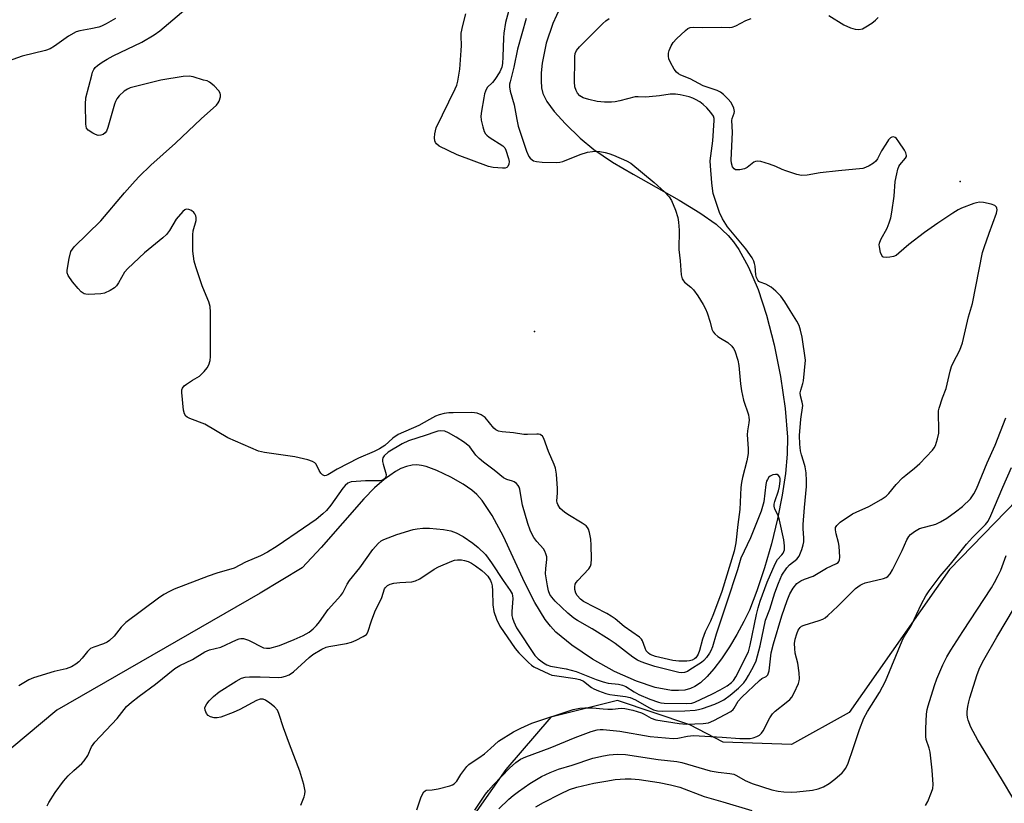
# Model space of a CAD drawing. Units: inches. Extents: x 1321762 to 1327762, y 517447 to 521448.
# Drawn here: x 1323485 to 1323772, y 519257 to 519486 of the extents above; entities that cross this region are included whole.
import ezdxf

# ---------------------------------------------------------------- set-up
doc = ezdxf.new("R2010")
doc.units = ezdxf.units.IN
doc.header["$MEASUREMENT"] = 0
for name, color, linetype in [('ELEV-Spot Elevation', 7, 'Continuous'), ('HYDRO-Single Line Stream', 4, 'Continuous'), ('NTRL-Trees', 3, 'Continuous'), ('Undefined', 1, 'Continuous')]:
    doc.layers.add(name, color=color, linetype=linetype)

msp = doc.modelspace()

# ---------------------------------------------------------------- linework, layer by layer
at = {"layer": 'ELEV-Spot Elevation'}
for p in [(1323759.14, 519438.36, 351.96), (1323634.95, 519394.67, 350.84)]:
    msp.add_point(p, dxfattribs=at)
at = {"layer": 'HYDRO-Single Line Stream'}
msp.add_lwpolyline([(1323642.46, 519489.1), (1323640.31, 519484.5), (1323638.42, 519478.71), (1323637.25, 519472.94), (1323636.96, 519470.08), (1323636.91, 519467.79), (1323637.07, 519465.75), (1323637.45, 519464.02), (1323638.58, 519461.7), (1323640.72, 519458.81), (1323643.99, 519455.24), (1323648.3, 519451.06), (1323652.32, 519447.72), (1323657.72, 519444.07), (1323663.71, 519440.51), (1323677.2, 519432.94), (1323683.23, 519429.25), (1323687.91, 519425.9), (1323691.43, 519422.67), (1323693.04, 519420.75), (1323694.57, 519418.55), (1323697.42, 519413.43), (1323700.18, 519406.9), (1323702.67, 519399.39), (1323704.9, 519390.8), (1323706.75, 519381.52), (1323708.08, 519372.16), (1323708.74, 519363.83), (1323708.69, 519358.85), (1323708.19, 519353.26), (1323707.25, 519346.92), (1323705.87, 519340), (1323704.1, 519332.73), (1323702.09, 519325.71), (1323699.84, 519318.97), (1323697.63, 519313.39), (1323696.05, 519310.02), (1323693.99, 519306.22), (1323691.83, 519302.63), (1323689.48, 519299.14), (1323687.27, 519296.25), (1323685.31, 519294.01), (1323683.37, 519292.21), (1323681.75, 519291.07), (1323680.49, 519290.48), (1323678.83, 519290.06), (1323676.97, 519289.89), (1323674.96, 519289.96), (1323670.2, 519290.82), (1323664.7, 519292.63), (1323658.34, 519295.48), (1323651.87, 519299.08), (1323645.85, 519303.12), (1323641.21, 519306.95), (1323639.62, 519308.66), (1323638.1, 519310.64), (1323635.04, 519315.63), (1323632.16, 519321.35), (1323625.91, 519334.86), (1323622.64, 519341), (1323619.7, 519345.33), (1323618.14, 519347.1), (1323616.71, 519348.39), (1323614.17, 519350.15), (1323610.6, 519352.16), (1323606.53, 519354.09), (1323603.38, 519355.29), (1323602.01, 519355.6), (1323600.65, 519355.71), (1323599.3, 519355.62), (1323597.67, 519355.27), (1323596.05, 519354.66), (1323594.43, 519353.83), (1323591.15, 519351.52), (1323588.35, 519349.03), (1323585.18, 519345.79), (1323572.73, 519331.6), (1323567.23, 519325.71), (1323555, 519318.3), (1323495.65, 519284.22), (1323482.62, 519273.16)], dxfattribs=at)
at = {"layer": 'NTRL-Trees'}
msp.add_polyline3d([(1323847.77, 519513.05, 0), (1323851.95, 519483.84, 0), (1323831.08, 519446.28, 0), (1323822.74, 519417.07, 0), (1323814.36, 519394.04, 0), (1323782.31, 519352.37, 0), (1323755.97, 519325.27, 0), (1323726.77, 519283.55, 0), (1323709.88, 519274.16, 0), (1323690.01, 519274.83, 0), (1323680.31, 519279.92, 0), (1323659.23, 519286.99, 0), (1323639.72, 519282.13, 0), (1323626.62, 519266.86, 0), (1323597.41, 519225.13, 0), (1323576.55, 519170.88, 0), (1323571.52, 519150.79, 0), (1323485.95, 519015.85, 0)], dxfattribs=at)
at = {"layer": 'Undefined'}
for points, elevation in [([(1323632.51, 519485.97), (1323630.02, 519476.96), (1323628.95, 519471.73), (1323627.86, 519467.49), (1323627.74, 519466.74), (1323627.71, 519465.98), (1323627.91, 519464.7), (1323629.07, 519460.75), (1323629.84, 519456.47), (1323630.27, 519454.57), (1323632.67, 519447.22), (1323633.32, 519445.73), (1323633.75, 519445.15), (1323634.28, 519444.71), (1323634.73, 519444.46), (1323635.56, 519444.2), (1323637.22, 519444.04), (1323641.31, 519443.94), (1323642.39, 519444.05), (1323643.2, 519444.27), (1323648.33, 519446.3), (1323650.48, 519446.93), (1323651.92, 519447.17), (1323653.07, 519447.26), (1323654.03, 519447.18), (1323655.58, 519446.86), (1323656.65, 519446.55), (1323658.01, 519446.03), (1323661.77, 519444.42), (1323663.05, 519443.76), (1323669.91, 519438.06), (1323672.91, 519435.41), (1323674.21, 519433.95), (1323674.92, 519432.86), (1323676.12, 519429.99), (1323676.76, 519427.93), (1323676.97, 519426.49), (1323677.13, 519424.17), (1323677.09, 519418.57), (1323677.49, 519415.25), (1323677.79, 519411.2), (1323678.06, 519409.97), (1323678.39, 519409.42), (1323678.76, 519409.03), (1323680.54, 519407.59), (1323681.36, 519406.78), (1323682.57, 519405.08), (1323684.16, 519402.56), (1323684.83, 519401.3), (1323685.33, 519400.1), (1323686.19, 519397.41), (1323686.72, 519395.33), (1323687.04, 519394.57), (1323687.57, 519393.92), (1323688.46, 519393.18), (1323689.19, 519392.68), (1323691.33, 519391.45), (1323692.54, 519390.38), (1323693.01, 519389.73), (1323693.36, 519388.98), (1323694.25, 519386.32), (1323694.54, 519384.76), (1323695.03, 519379.39), (1323695.33, 519377.38), (1323695.94, 519374.63), (1323697.34, 519370.37), (1323697.52, 519369.57), (1323697.57, 519368.83), (1323697.5, 519368), (1323697.05, 519365.67), (1323696.95, 519364.52), (1323697.29, 519360.54), (1323697.27, 519359.06), (1323696.87, 519356.87), (1323695.61, 519352.02), (1323695.33, 519350.59), (1323695.19, 519349.15), (1323694.86, 519342.68), (1323694.27, 519338.36), (1323693.73, 519333.03), (1323693.16, 519330.54), (1323689.58, 519318.84), (1323687.2, 519312.28), (1323686.34, 519310.14), (1323684.78, 519307.04), (1323684.33, 519305.98), (1323683.97, 519304.9), (1323683.09, 519301.63), (1323682.71, 519300.53), (1323682.46, 519300.06), (1323681.99, 519299.46), (1323681.61, 519299.14), (1323680.93, 519298.77), (1323680.19, 519298.54), (1323679.36, 519298.46), (1323677.07, 519298.53), (1323675.36, 519298.67), (1323670.28, 519299.86), (1323668.74, 519300.41), (1323668.21, 519300.78), (1323667.58, 519301.53), (1323667.23, 519302.27), (1323666.5, 519304.43), (1323666.21, 519304.89), (1323665.61, 519305.46), (1323661.11, 519308.58), (1323658.46, 519310.81), (1323657.35, 519311.65), (1323656.06, 519312.39), (1323649.28, 519315.88), (1323648.36, 519316.54), (1323647.44, 519317.61), (1323647.08, 519318.36), (1323646.79, 519319.42), (1323646.72, 519320.21), (1323646.88, 519320.94), (1323647.14, 519321.4), (1323647.65, 519322.04), (1323650.8, 519325.46), (1323651.27, 519326.15), (1323651.52, 519326.92), (1323651.6, 519328.32), (1323651.54, 519332.36), (1323651.37, 519334.04), (1323651.06, 519335.98), (1323650.73, 519337.02), (1323650.45, 519337.49), (1323650.08, 519337.91), (1323648.91, 519338.78), (1323644.67, 519341.31), (1323643.74, 519341.94), (1323642.51, 519343.05), (1323641.76, 519344.19), (1323641.57, 519344.68), (1323641.5, 519345.25), (1323641.66, 519347.51), (1323641.66, 519348.86), (1323641.38, 519353.06), (1323641.13, 519354.76), (1323640.75, 519355.81), (1323639.02, 519359.6), (1323637.71, 519363.48), (1323637.28, 519364.15), (1323636.67, 519364.55), (1323636.19, 519364.69), (1323635.64, 519364.74), (1323632.99, 519364.58), (1323631.87, 519364.6), (1323628.84, 519365.06), (1323625.51, 519365.33), (1323624.46, 519365.56), (1323623.75, 519365.92), (1323623.12, 519366.48), (1323620.61, 519369.57), (1323619.48, 519370.32), (1323618.24, 519370.81), (1323616.67, 519370.97), (1323611.22, 519370.96), (1323610.05, 519370.91), (1323608.6, 519370.69), (1323607.18, 519370.34), (1323606.13, 519369.9), (1323604.36, 519369), (1323601.23, 519367.22), (1323595.21, 519364.55), (1323593.68, 519363.55), (1323591.39, 519361.42), (1323589.8, 519360.39), (1323588.26, 519359.63), (1323583.65, 519357.74), (1323577.44, 519354.51), (1323574.68, 519352.8), (1323574.2, 519352.62), (1323573.73, 519352.59), (1323573.16, 519352.86), (1323572.65, 519353.36), (1323572.2, 519354.07), (1323571.29, 519355.92), (1323570.95, 519356.34), (1323570.25, 519356.75), (1323568.86, 519357.17), (1323565.1, 519358.05), (1323556.22, 519359.33), (1323554.5, 519359.75), (1323545.6, 519363.67), (1323538.81, 519367.66), (1323534.48, 519369.27), (1323533.72, 519369.63), (1323533.28, 519369.94), (1323532.88, 519370.58), (1323532.65, 519371.7), (1323532.16, 519376.8), (1323532.18, 519377.65), (1323532.32, 519378.16), (1323532.81, 519378.77), (1323533.49, 519379.3), (1323535.24, 519380.42), (1323537.26, 519381.58), (1323538.65, 519382.94), (1323539.54, 519384.03), (1323540.05, 519384.96), (1323540.38, 519386.16), (1323540.47, 519387.32), (1323540.47, 519400.25), (1323540.37, 519401.95), (1323540.02, 519403.33), (1323538.74, 519406.28), (1323538.12, 519407.94), (1323536.19, 519413.51), (1323535.71, 519415.2), (1323535.35, 519418.07), (1323535.33, 519422.8), (1323535.49, 519423.96), (1323536.29, 519427.05), (1323536.34, 519427.87), (1323536.23, 519428.33), (1323535.91, 519428.99), (1323535.61, 519429.37), (1323534.94, 519429.89), (1323534.19, 519430.25), (1323533.46, 519430.35), (1323533.03, 519430.16), (1323532.41, 519429.65), (1323530.53, 519427.44), (1323528.53, 519424.06), (1323527.68, 519422.91), (1323526.58, 519421.92), (1323521.28, 519417.57), (1323516.36, 519413.05), (1323515.47, 519411.99), (1323513.69, 519408.88), (1323513.07, 519407.95), (1323512.49, 519407.35), (1323511.24, 519406.58), (1323509.62, 519405.87), (1323508.5, 519405.64), (1323505.01, 519405.45), (1323504.18, 519405.51), (1323503.66, 519405.64), (1323502.82, 519406.19), (1323501.89, 519407.14), (1323500.3, 519409.13), (1323499.02, 519411), (1323498.72, 519411.74), (1323498.68, 519412.55), (1323499.31, 519415.98), (1323499.82, 519417.93), (1323500.22, 519418.68), (1323500.75, 519419.37), (1323508.56, 519426.92), (1323515.42, 519435.05), (1323518.51, 519438.59), (1323519.73, 519439.88), (1323523.14, 519443.18), (1323530.27, 519449.53), (1323537.8, 519456.69), (1323542.21, 519460.67), (1323542.79, 519461.32), (1323543.06, 519461.8), (1323543.41, 519463.11), (1323543.44, 519463.63), (1323543.36, 519464.13), (1323542.97, 519464.83), (1323541.57, 519466.3), (1323540.26, 519467.41), (1323539.58, 519467.71), (1323538.42, 519467.94), (1323535.44, 519468.89), (1323534.33, 519469.13), (1323532.57, 519469), (1323526.07, 519467.91), (1323517.09, 519465.7), (1323516.28, 519465.37), (1323515.37, 519464.73), (1323513.92, 519463.4), (1323513.22, 519462.54), (1323512.85, 519461.77), (1323512.56, 519460.94), (1323510.59, 519454.11), (1323510.18, 519453.06), (1323509.83, 519452.58), (1323509.21, 519452.14), (1323508.49, 519451.86), (1323507.74, 519451.83), (1323506.97, 519452.08), (1323506.21, 519452.45), (1323504.82, 519453.36), (1323504.39, 519453.98), (1323504.19, 519455.07), (1323504.08, 519460.99), (1323504.18, 519462.75), (1323505.86, 519469.44), (1323506.12, 519470.29), (1323506.48, 519471.08), (1323506.92, 519471.64), (1323507.52, 519472.18), (1323508.91, 519473.18), (1323510.35, 519474.07), (1323512.11, 519475), (1323520.48, 519479.03), (1323524.08, 519481.19), (1323525.75, 519482.38), (1323534.62, 519489.85)], 350), ([(1323512.84, 519485.96), (1323510.05, 519484.36), (1323508.74, 519483.71), (1323507.91, 519483.42), (1323505.61, 519482.92), (1323502.44, 519482.35), (1323501.36, 519482.01), (1323499.09, 519480.78), (1323495, 519477.84), (1323493.75, 519477.08), (1323492.39, 519476.63), (1323485.6, 519474.92), (1323481.48, 519473.52)], 350), ([(1323566.87, 519256.49), (1323567.82, 519258.92), (1323568.06, 519259.74), (1323568.13, 519260.56), (1323567.74, 519262.5), (1323566.59, 519266.37), (1323563.52, 519274.31), (1323561.84, 519279.03), (1323560.47, 519283.2), (1323560, 519284.19), (1323559.17, 519285.15), (1323557.78, 519286.26), (1323556.56, 519287.07), (1323555.86, 519287.36), (1323555.45, 519287.42), (1323554.98, 519287.38), (1323553.93, 519286.98), (1323549.03, 519284.39), (1323547.16, 519283.53), (1323543.5, 519282.17), (1323542.42, 519281.96), (1323541.62, 519281.97), (1323540.5, 519282.26), (1323539.78, 519282.67), (1323539.31, 519283.26), (1323538.91, 519284.2), (1323538.85, 519284.91), (1323539.01, 519285.38), (1323539.44, 519286.06), (1323540.16, 519286.94), (1323541.34, 519288.18), (1323543.07, 519289.56), (1323548.04, 519292.69), (1323549.56, 519293.52), (1323550.57, 519293.81), (1323551.92, 519293.94), (1323555.02, 519293.96), (1323560.46, 519293.71), (1323561.31, 519293.79), (1323562.41, 519294.08), (1323563.41, 519294.53), (1323564.73, 519295.41), (1323569.27, 519299.53), (1323570.39, 519300.45), (1323572.97, 519301.94), (1323574.21, 519302.52), (1323575.02, 519302.77), (1323580.18, 519303.66), (1323581.58, 519303.99), (1323582.94, 519304.57), (1323585.04, 519305.65), (1323585.97, 519306.3), (1323586.43, 519306.96), (1323587.44, 519310.21), (1323588.42, 519312.85), (1323590.42, 519317.05), (1323591.26, 519319.59), (1323591.53, 519320.02), (1323592.08, 519320.55), (1323592.9, 519320.98), (1323593.92, 519321.22), (1323595.74, 519321.44), (1323599.17, 519321.66), (1323600.27, 519321.87), (1323601.55, 519322.52), (1323605.73, 519325.3), (1323607.01, 519326.04), (1323610.84, 519327.69), (1323611.69, 519327.94), (1323612.55, 519328.02), (1323613.72, 519328), (1323614.59, 519327.88), (1323615.63, 519327.54), (1323616.62, 519327.06), (1323617.79, 519326.3), (1323619.59, 519324.97), (1323620.61, 519324.08), (1323621.36, 519323.27), (1323622.13, 519322.02), (1323622.43, 519321.25), (1323622.63, 519320.44), (1323622.74, 519319.01), (1323622.8, 519314.93), (1323623.09, 519312.97), (1323623.89, 519310.75), (1323624.91, 519308.65), (1323629.36, 519302.16), (1323630.41, 519300.96), (1323633.25, 519298.07), (1323634.1, 519297.28), (1323634.78, 519296.8), (1323639.12, 519294.76), (1323640.05, 519294.44), (1323640.86, 519294.27), (1323646.81, 519293.47), (1323648.25, 519293.15), (1323649.25, 519292.61), (1323651.64, 519290.78), (1323652.33, 519290.4), (1323653.65, 519289.85), (1323655.81, 519289.07), (1323656.93, 519288.77), (1323658.39, 519288.52), (1323661.55, 519288.19), (1323662.91, 519287.85), (1323664.47, 519287.17), (1323668.33, 519284.96), (1323669.64, 519284.3), (1323670.81, 519283.96), (1323672.28, 519283.86), (1323678.82, 519283.97), (1323681.81, 519284.17), (1323682.84, 519284.35), (1323683.98, 519284.67), (1323687.54, 519285.93), (1323689.06, 519286.59), (1323690.16, 519287.21), (1323692.01, 519288.61), (1323694.44, 519290.61), (1323695.28, 519291.38), (1323696, 519292.18), (1323696.67, 519293.09), (1323697.43, 519294.35), (1323698.89, 519296.92), (1323699.59, 519298.56), (1323700.74, 519302.98), (1323702.36, 519310.4), (1323703.56, 519313.65), (1323705.06, 519318.41), (1323706.09, 519321.27), (1323707.14, 519323.58), (1323708.55, 519325.74), (1323709.31, 519326.57), (1323711.45, 519328.27), (1323712.13, 519329.11), (1323712.9, 519331.02), (1323713.34, 519332.44), (1323713.52, 519333.31), (1323713.56, 519334.32), (1323713.35, 519337.19), (1323713.36, 519338.35), (1323713.7, 519343.27), (1323714.32, 519349.44), (1323714.34, 519351.07), (1323714.17, 519353.38), (1323713.88, 519355.13), (1323713.46, 519356.86), (1323712.81, 519358.71), (1323712.54, 519359.83), (1323712.37, 519361.8), (1323712.29, 519364.35), (1323712.64, 519369.05), (1323713.2, 519373.09), (1323713.06, 519374.07), (1323712.54, 519375.89), (1323712.49, 519376.73), (1323712.64, 519377.54), (1323713.22, 519379.43), (1323713.39, 519380.25), (1323713.98, 519386.24), (1323713.06, 519392.97), (1323712.59, 519395), (1323712.13, 519396.39), (1323711.49, 519397.68), (1323709.51, 519400.76), (1323707.99, 519403.33), (1323706.83, 519404.99), (1323705.38, 519406.43), (1323704.03, 519407.55), (1323702.47, 519408.4), (1323700.74, 519409.02), (1323700.43, 519409.23), (1323700.1, 519409.63), (1323699.74, 519410.36), (1323699.5, 519411.18), (1323699.3, 519413.66), (1323699.15, 519414.46), (1323698.91, 519415.19), (1323698.43, 519416.15), (1323696.6, 519418.8), (1323691.27, 519425.14), (1323689.78, 519427.55), (1323688.89, 519429.32), (1323687.13, 519434.9), (1323686.85, 519436.35), (1323686.69, 519437.98), (1323686.27, 519443.01), (1323686.22, 519444.46), (1323686.95, 519450.3), (1323687.42, 519456.19), (1323687.37, 519456.75), (1323687.18, 519457.4), (1323686.44, 519458.51), (1323685.23, 519459.85), (1323684.21, 519460.82), (1323683.15, 519461.61), (1323681.92, 519462.33), (1323681.16, 519462.69), (1323680.06, 519463.05), (1323677.49, 519463.66), (1323676.08, 519463.91), (1323674.54, 519463.9), (1323671.39, 519463.37), (1323668.42, 519463.06), (1323667.23, 519463.01), (1323665.21, 519463.11), (1323664.37, 519463.05), (1323659.86, 519461.9), (1323658.52, 519461.62), (1323657.42, 519461.5), (1323655.35, 519461.56), (1323653.28, 519461.75), (1323650.78, 519462.32), (1323649.16, 519462.84), (1323648.23, 519463.41), (1323647.53, 519464.19), (1323647.13, 519464.91), (1323646.78, 519466.03), (1323646.66, 519467.5), (1323646.7, 519473.72), (1323646.75, 519474.89), (1323646.88, 519475.74), (1323647.24, 519476.56), (1323648.14, 519477.64), (1323654.93, 519484.46), (1323655.81, 519485.25), (1323656.75, 519485.91)], 350), ([(1323600.7, 519255.13), (1323601.82, 519258.6), (1323602.31, 519259.67), (1323602.74, 519260.36), (1323603.11, 519260.7), (1323603.44, 519260.84), (1323605.19, 519260.95), (1323606.9, 519261.27), (1323610.3, 519262.12), (1323611.09, 519262.42), (1323611.57, 519262.7), (1323612.33, 519263.5), (1323613.5, 519265.44), (1323614.34, 519266.63), (1323615.24, 519267.75), (1323615.84, 519268.36), (1323616.52, 519268.87), (1323618.72, 519270.26), (1323620.36, 519271.5), (1323622.19, 519272.99), (1323624.5, 519275.14), (1323628.88, 519277.91), (1323631, 519278.95), (1323634.25, 519280.37), (1323646.28, 519284.38), (1323648.23, 519284.78), (1323649.63, 519284.91), (1323651.88, 519284.88), (1323655.04, 519284.55), (1323656.39, 519284.49), (1323657.75, 519284.52), (1323660.24, 519284.74), (1323661.33, 519284.7), (1323663.65, 519284.17), (1323666.23, 519283.41), (1323667, 519283.06), (1323669.05, 519281.87), (1323670.34, 519281.35), (1323677.2, 519280.3), (1323679.32, 519280.13), (1323684.15, 519280.27), (1323685.74, 519280.49), (1323687.3, 519281.15), (1323692.23, 519283.84), (1323692.87, 519284.35), (1323693.25, 519284.77), (1323694.36, 519286.77), (1323695.41, 519287.98), (1323700.55, 519292.89), (1323701.3, 519293.43), (1323702.53, 519294.02), (1323702.99, 519294.52), (1323703.38, 519295.7), (1323704.03, 519300.91), (1323704.69, 519303.58), (1323707.15, 519311.66), (1323708.69, 519316.16), (1323709.44, 519318.08), (1323710.38, 519319.75), (1323711.5, 519321.09), (1323712.67, 519321.94), (1323713.72, 519322.44), (1323716.2, 519323.31), (1323720.16, 519325.6), (1323723.08, 519326.97), (1323723.52, 519327.28), (1323723.77, 519327.59), (1323723.94, 519328.01), (1323724.03, 519328.81), (1323723.85, 519331.99), (1323723.67, 519333.13), (1323722.93, 519335.66), (1323722.73, 519336.77), (1323722.8, 519337.45), (1323723.1, 519338.08), (1323724.13, 519339.01), (1323727.75, 519341.46), (1323728.78, 519341.98), (1323732.49, 519343.6), (1323736.05, 519345.68), (1323737.51, 519346.66), (1323738.32, 519347.43), (1323740.47, 519350.01), (1323742.34, 519351.96), (1323743.24, 519352.74), (1323745.82, 519354.74), (1323747.3, 519356.18), (1323751.01, 519360.01), (1323751.55, 519360.69), (1323751.94, 519361.43), (1323752.52, 519363.3), (1323752.86, 519364.95), (1323752.9, 519366.14), (1323752.75, 519370.59), (1323752.81, 519371.47), (1323752.98, 519372.31), (1323753.94, 519375.31), (1323754.99, 519377.98), (1323756.15, 519383.1), (1323756.55, 519384.45), (1323757.04, 519385.52), (1323759.01, 519389.19), (1323759.83, 519391.31), (1323761.55, 519398.95), (1323762.68, 519402.85), (1323765.64, 519417.73), (1323766.07, 519419.15), (1323767.56, 519423.34), (1323769.75, 519429.14), (1323769.91, 519430.17), (1323769.84, 519430.57), (1323769.67, 519430.94), (1323769.18, 519431.39), (1323768.15, 519431.77), (1323765.87, 519432.26), (1323764.73, 519432.34), (1323763.89, 519432.2), (1323763.06, 519431.95), (1323759.52, 519430.64), (1323758.49, 519430.08), (1323757, 519429.13), (1323752.57, 519426.2), (1323748.66, 519423.48), (1323744.09, 519420), (1323741.22, 519417.45), (1323740.4, 519416.85), (1323739.71, 519416.53), (1323738.61, 519416.3), (1323737.51, 519416.23), (1323736.78, 519416.34), (1323736.59, 519416.45), (1323736.29, 519416.78), (1323735.9, 519417.73), (1323735.54, 519419.36), (1323735.51, 519419.9), (1323735.59, 519420.43), (1323736.02, 519421.46), (1323737.81, 519424.76), (1323738.43, 519426.38), (1323738.86, 519427.76), (1323739.17, 519429.47), (1323739.82, 519434.08), (1323740.19, 519438.37), (1323740.6, 519440.64), (1323740.93, 519442.02), (1323741.23, 519442.8), (1323741.54, 519443.27), (1323743.18, 519445.21), (1323743.41, 519445.66), (1323743.49, 519446.02), (1323743.3, 519446.75), (1323742.88, 519447.49), (1323741.2, 519449.99), (1323740.5, 519450.9), (1323740.11, 519451.23), (1323739.67, 519451.39), (1323739.2, 519451.35), (1323738.78, 519451.11), (1323738.23, 519450.52), (1323737.42, 519449.31), (1323736.19, 519447.3), (1323734.96, 519444.99), (1323734.47, 519444.3), (1323733.81, 519443.74), (1323732.56, 519442.97), (1323731.51, 519442.44), (1323730.68, 519442.17), (1323723.62, 519441.55), (1323718.33, 519440.95), (1323714.52, 519440.28), (1323712.87, 519440.19), (1323711.45, 519440.46), (1323708.32, 519441.46), (1323707.21, 519441.9), (1323705.39, 519442.79), (1323703.47, 519443.45), (1323700.99, 519444.21), (1323699.92, 519444.35), (1323699.43, 519444.25), (1323698.97, 519444.01), (1323696.97, 519442.48), (1323696.23, 519442.1), (1323694.85, 519441.79), (1323694.04, 519441.76), (1323693.56, 519441.83), (1323693.17, 519442.07), (1323692.75, 519442.69), (1323692.39, 519443.74), (1323692.29, 519444.6), (1323692.71, 519452.78), (1323692.53, 519456.21), (1323692.62, 519456.72), (1323693.19, 519458.29), (1323693.26, 519458.8), (1323693.13, 519459.77), (1323692.84, 519460.51), (1323692.23, 519461.51), (1323691.5, 519462.41), (1323690.12, 519463.81), (1323689.25, 519464.49), (1323688.23, 519464.94), (1323684.15, 519466.26), (1323680.34, 519468.31), (1323677.7, 519469.38), (1323677, 519469.77), (1323676.39, 519470.26), (1323675.72, 519471.15), (1323674.63, 519473.14), (1323674.19, 519474.18), (1323674.02, 519474.99), (1323674.04, 519475.83), (1323674.26, 519476.63), (1323674.85, 519477.94), (1323675.44, 519478.92), (1323676.42, 519480.02), (1323679, 519482.47), (1323679.68, 519483), (1323680.4, 519483.32), (1323681.39, 519483.42), (1323684.1, 519483.34), (1323689.62, 519483.42), (1323691.85, 519483.32), (1323692.66, 519483.4), (1323693.67, 519483.76), (1323696.57, 519485.38), (1323698.21, 519485.98)], 352), ([(1323627.36, 519487.94), (1323626.5, 519484.8), (1323626.02, 519481.69), (1323625.91, 519480.25), (1323625.77, 519474.78), (1323625.61, 519472.8), (1323625.43, 519471.77), (1323625.2, 519471.1), (1323624.84, 519470.37), (1323623.44, 519468.18), (1323622.74, 519467.29), (1323621.22, 519465.77), (1323620.67, 519464.76), (1323620.41, 519463.92), (1323620.18, 519462.76), (1323619.52, 519458.94), (1323619.35, 519457.47), (1323619.45, 519456.33), (1323619.89, 519454.37), (1323620.3, 519453.01), (1323620.67, 519452.28), (1323621.05, 519451.87), (1323621.73, 519451.34), (1323625.72, 519448.77), (1323626.31, 519448.17), (1323626.67, 519447.5), (1323627.45, 519445.09), (1323627.55, 519444.24), (1323627.49, 519443.41), (1323627.25, 519442.72), (1323626.93, 519442.44), (1323626.46, 519442.32), (1323625.64, 519442.28), (1323622.97, 519442.44), (1323621.53, 519442.72), (1323612.4, 519446.15), (1323607.2, 519448.72), (1323606.38, 519449.41), (1323606.11, 519449.81), (1323605.93, 519450.28), (1323605.86, 519451.12), (1323605.93, 519452.29), (1323606.07, 519453.16), (1323606.32, 519454), (1323611.83, 519465.42), (1323612.3, 519466.51), (1323612.66, 519467.64), (1323613.2, 519471.15), (1323613.64, 519476.64), (1323613.7, 519478.08), (1323613.57, 519480.75), (1323613.61, 519481.62), (1323614.06, 519483.88), (1323614.92, 519487.25)], 352), ([(1323720.77, 519486.81), (1323725.21, 519484.05), (1323727.09, 519483.23), (1323728.47, 519482.79), (1323729.56, 519482.73), (1323730.62, 519482.97), (1323731.62, 519483.5), (1323733.32, 519484.59), (1323734.46, 519485.45), (1323735.15, 519486.19)], 352), ([(1323617.62, 519254.98), (1323620.72, 519259.65), (1323621.55, 519260.76), (1323622.99, 519262.42), (1323627.67, 519267.27), (1323629.51, 519268.92), (1323630.92, 519269.87), (1323632.5, 519270.61), (1323639.6, 519273.24), (1323646.89, 519276.25), (1323651.48, 519277.94), (1323653.24, 519278.45), (1323654.09, 519278.54), (1323654.96, 519278.52), (1323659.91, 519278.02), (1323668.67, 519276.53), (1323675.45, 519275.92), (1323676.81, 519275.98), (1323679.56, 519276.61), (1323681.39, 519276.76), (1323689.68, 519276.34), (1323694.84, 519275.92), (1323697.07, 519275.89), (1323697.9, 519275.96), (1323698.76, 519276.15), (1323699.86, 519276.52), (1323700.61, 519276.9), (1323701.19, 519277.45), (1323701.63, 519278.13), (1323703.58, 519281.95), (1323704.35, 519283.17), (1323705.15, 519283.93), (1323708.4, 519286.4), (1323709.44, 519287.35), (1323709.98, 519287.97), (1323710.72, 519289.24), (1323711.94, 519291.96), (1323712.18, 519292.79), (1323712.25, 519293.35), (1323712.2, 519295.05), (1323711.73, 519297.89), (1323711.02, 519300.85), (1323710.86, 519302.22), (1323710.82, 519303.59), (1323711.03, 519304.92), (1323711.48, 519306.48), (1323711.9, 519307.51), (1323712.47, 519308.34), (1323712.87, 519308.66), (1323713.61, 519309.01), (1323717.98, 519310.36), (1323719.03, 519310.76), (1323719.73, 519311.15), (1323720.52, 519311.77), (1323723.42, 519314.5), (1323728.63, 519319.68), (1323729.9, 519320.65), (1323730.57, 519320.99), (1323731.39, 519321.29), (1323736.77, 519322.61), (1323737.53, 519322.88), (1323737.99, 519323.16), (1323738.69, 519323.92), (1323739.39, 519325.08), (1323742.17, 519330.81), (1323743.56, 519333.88), (1323744.12, 519334.84), (1323744.66, 519335.46), (1323745.78, 519336.31), (1323747.26, 519337.15), (1323748.27, 519337.5), (1323750.95, 519338.11), (1323752.03, 519338.44), (1323753.37, 519339.09), (1323755.18, 519340.15), (1323757.76, 519342.01), (1323759.79, 519343.64), (1323762.08, 519345.86), (1323763.12, 519347.29), (1323763.89, 519348.79), (1323767.01, 519356.36), (1323769.28, 519361.5), (1323772.46, 519369.48)], 354), ([(1323492.91, 519256.26), (1323493.37, 519257.24), (1323495.22, 519260.13), (1323497.69, 519263.46), (1323499.03, 519265.05), (1323500.61, 519266.6), (1323502.94, 519268.63), (1323503.69, 519269.42), (1323504.7, 519271.01), (1323505.76, 519273.45), (1323506.75, 519274.87), (1323513.32, 519281.79), (1323516.05, 519285.24), (1323517.48, 519286.54), (1323519.73, 519288.31), (1323524.45, 519291.73), (1323530.09, 519296.33), (1323531.57, 519297.19), (1323535.3, 519298.93), (1323538.85, 519301.25), (1323540.22, 519301.79), (1323543.53, 519302.59), (1323548.11, 519304.75), (1323548.86, 519305.02), (1323549.37, 519305.11), (1323550.15, 519305.05), (1323551.55, 519304.58), (1323555.97, 519302.4), (1323556.87, 519302.23), (1323557.8, 519302.3), (1323560.63, 519303.1), (1323564.95, 519304.8), (1323567.56, 519305.99), (1323569.31, 519306.98), (1323570.48, 519307.87), (1323571.45, 519308.86), (1323572.29, 519309.92), (1323574.78, 519313.56), (1323578.56, 519317.67), (1323579.05, 519318.39), (1323580.37, 519320.91), (1323581.08, 519322.04), (1323584.04, 519325.74), (1323587.87, 519331.06), (1323589.36, 519332.82), (1323590.27, 519333.55), (1323591.03, 519333.99), (1323594.86, 519335.46), (1323599.63, 519336.89), (1323600.75, 519337.1), (1323602.42, 519337.26), (1323604.41, 519337.27), (1323608.43, 519336.88), (1323610.57, 519336.49), (1323612.14, 519335.92), (1323614.22, 519334.89), (1323617.02, 519332.9), (1323618.59, 519331.62), (1323620.65, 519329.56), (1323621.49, 519328.53), (1323622.49, 519327.13), (1323625.88, 519321.99), (1323627.91, 519319.09), (1323628.46, 519318.1), (1323628.6, 519317.57), (1323628.66, 519316.72), (1323628.41, 519312.94), (1323628.42, 519311.77), (1323628.56, 519311.06), (1323628.91, 519309.99), (1323629.69, 519308.22), (1323635.05, 519300.16), (1323636.03, 519299.12), (1323637.6, 519297.97), (1323638.57, 519297.41), (1323639.63, 519297.03), (1323644.2, 519296.21), (1323647.09, 519295.5), (1323652.92, 519293.18), (1323654.99, 519292.45), (1323656.48, 519292.11), (1323659.52, 519291.78), (1323660.6, 519291.53), (1323661.63, 519291.06), (1323664, 519289.53), (1323665.4, 519288.77), (1323668.63, 519287.4), (1323671.1, 519286.5), (1323671.79, 519286.36), (1323672.84, 519286.27), (1323679.36, 519286.15), (1323680.82, 519286.24), (1323681.72, 519286.48), (1323686.92, 519288.95), (1323689.17, 519290.13), (1323691.13, 519291.25), (1323692.47, 519292.26), (1323693.04, 519292.89), (1323693.65, 519293.87), (1323697.37, 519301.24), (1323697.89, 519303.15), (1323699.71, 519312.14), (1323700.2, 519314.05), (1323700.82, 519315.96), (1323702.84, 519321.53), (1323705.12, 519326.91), (1323705.82, 519328.16), (1323707.15, 519329.54), (1323707.47, 519329.97), (1323707.71, 519330.44), (1323707.85, 519330.96), (1323707.87, 519332.1), (1323707.66, 519333.87), (1323706.46, 519339.61), (1323706.07, 519340.95), (1323705.1, 519342.86), (1323704.87, 519343.73), (1323704.91, 519344.27), (1323705.1, 519345.09), (1323706.1, 519348.12), (1323706.45, 519349.43), (1323706.62, 519351.07), (1323706.6, 519351.62), (1323706.48, 519352.13), (1323706.09, 519352.68), (1323705.72, 519352.9), (1323705.24, 519352.96), (1323704.45, 519352.83), (1323703.72, 519352.48), (1323703.33, 519352.13), (1323702.88, 519351.49), (1323702.65, 519351.02), (1323702.42, 519349.97), (1323701.83, 519344.94), (1323701.12, 519342.19), (1323698.01, 519334.44), (1323695.17, 519328.52), (1323694.17, 519325.11), (1323690.99, 519315.37), (1323687.92, 519306.4), (1323686.88, 519302.68), (1323686.44, 519301.5), (1323686.03, 519300.8), (1323685.14, 519299.6), (1323684.36, 519298.69), (1323683.71, 519298.1), (1323680.3, 519295.92), (1323679.55, 519295.51), (1323678.77, 519295.2), (1323677.85, 519295.08), (1323677.05, 519295.17), (1323670.11, 519296.95), (1323667.43, 519297.77), (1323666.05, 519298.31), (1323665.06, 519298.79), (1323663.68, 519299.69), (1323658.5, 519303.59), (1323656.73, 519304.82), (1323651.8, 519307.94), (1323647.55, 519310.3), (1323646.41, 519311.03), (1323644.67, 519312.48), (1323641.01, 519316.02), (1323640.01, 519317.12), (1323639.48, 519317.96), (1323639.08, 519318.99), (1323638.74, 519320.42), (1323638.34, 519322.78), (1323638.23, 519323.92), (1323638.27, 519325.47), (1323638.62, 519328.1), (1323638.54, 519328.94), (1323638.33, 519329.76), (1323638.03, 519330.55), (1323637.61, 519331.28), (1323635.7, 519333.36), (1323634.83, 519334.52), (1323634.3, 519335.45), (1323633.74, 519336.71), (1323633.07, 519338.62), (1323631.53, 519344.03), (1323631.16, 519345.68), (1323630.68, 519348.69), (1323630.52, 519349.22), (1323630.27, 519349.69), (1323629.73, 519350.29), (1323629.06, 519350.77), (1323628.59, 519350.98), (1323626.87, 519351.44), (1323625.92, 519351.95), (1323623.2, 519354.19), (1323620.14, 519356.49), (1323618.88, 519357.6), (1323617.92, 519358.58), (1323616.09, 519360.96), (1323614.54, 519362.22), (1323612.15, 519363.84), (1323609.89, 519365.12), (1323608.85, 519365.55), (1323607.65, 519365.68), (1323606.8, 519365.55), (1323605.96, 519365.32), (1323603.42, 519364.39), (1323598.2, 519362.79), (1323596.41, 519361.88), (1323592.32, 519359.45), (1323591.16, 519358.38), (1323590.76, 519357.76), (1323590.65, 519357.29), (1323590.67, 519356.77), (1323590.84, 519355.96), (1323591.75, 519352.95), (1323591.63, 519352.2), (1323591.23, 519351.65), (1323590.71, 519351.31), (1323590.02, 519351.12), (1323588.89, 519351.06), (1323585.73, 519351.07), (1323583.03, 519350.93), (1323581.57, 519350.75), (1323580.59, 519350.37), (1323579.81, 519349.76), (1323579.11, 519348.97), (1323575.6, 519343.95), (1323574.34, 519342.42), (1323573.31, 519341.45), (1323571.32, 519339.85), (1323567.59, 519337.25), (1323559.93, 519332.03), (1323557.17, 519330.29), (1323555.13, 519329.19), (1323550.68, 519327.35), (1323547.44, 519325.64), (1323542.34, 519324.16), (1323539.87, 519323.3), (1323529.93, 519319.44), (1323528.6, 519318.84), (1323526.86, 519317.89), (1323525.36, 519316.88), (1323515.86, 519309.74), (1323514.43, 519308.36), (1323512.4, 519305.82), (1323511.02, 519304.47), (1323510.34, 519304.02), (1323509.35, 519303.56), (1323506.46, 519302.61), (1323505.5, 519302.15), (1323504.67, 519301.35), (1323503.07, 519299.32), (1323502.16, 519298.31), (1323501.26, 519297.61), (1323500.02, 519296.87), (1323498.46, 519296.23), (1323494.88, 519295.45), (1323488.89, 519293.6), (1323487.53, 519293.04), (1323484.62, 519291.31)], 348), ([(1323624.59, 519255.42), (1323627.46, 519258.22), (1323628.73, 519259.32), (1323630.29, 519260.49), (1323633.65, 519262.76), (1323635.53, 519263.97), (1323637.02, 519264.8), (1323639.55, 519266.05), (1323641.99, 519266.94), (1323645.97, 519268.15), (1323652.04, 519270.15), (1323655.09, 519270.91), (1323656.8, 519271.2), (1323659.09, 519271.39), (1323661.55, 519271.25), (1323671.06, 519269.85), (1323676.52, 519269.18), (1323677.91, 519268.92), (1323686.2, 519266.54), (1323688.51, 519266.12), (1323691.98, 519265.7), (1323693.1, 519265.48), (1323693.84, 519265.17), (1323696.4, 519263.66), (1323698.47, 519262.83), (1323704.18, 519261), (1323706.07, 519260.6), (1323707.73, 519260.39), (1323710.01, 519260.27), (1323711.44, 519260.33), (1323716.03, 519260.83), (1323717.7, 519261.22), (1323719.27, 519261.84), (1323720.95, 519262.85), (1323722.53, 519264.02), (1323724.67, 519265.88), (1323725.23, 519266.49), (1323725.69, 519267.16), (1323726.31, 519268.46), (1323727.99, 519273.27), (1323729.73, 519278.58), (1323731.02, 519281.88), (1323732.04, 519283.76), (1323735.59, 519289.37), (1323737.38, 519292.61), (1323742.16, 519304.44), (1323742.7, 519305.47), (1323744.93, 519308.94), (1323747.81, 519315.19), (1323749.05, 519317.55), (1323750.03, 519319.04), (1323753.25, 519323.23), (1323756.27, 519326.78), (1323760.95, 519332.58), (1323762.68, 519334.57), (1323766.47, 519338.31), (1323767.25, 519339.34), (1323768.01, 519340.93), (1323771.52, 519349.28), (1323774.12, 519355.01)], 356), ([(1323748.98, 519256.39), (1323749.67, 519257.6), (1323750.79, 519260.29), (1323751.15, 519261.38), (1323751.28, 519262.51), (1323750.99, 519266.7), (1323750.35, 519271.95), (1323750.1, 519273.09), (1323749.24, 519275.61), (1323749.07, 519276.53), (1323749.06, 519278.89), (1323749.3, 519282.98), (1323749.51, 519284.34), (1323749.78, 519285.46), (1323751.61, 519291.4), (1323752.34, 519293.32), (1323754.05, 519297.38), (1323755.25, 519299.72), (1323756.43, 519301.73), (1323759.87, 519307.18), (1323768.25, 519319.9), (1323769.15, 519321.41), (1323770.21, 519323.45), (1323770.92, 519325.06), (1323772.48, 519329.26)], 358), ([(1323774.77, 519258.1), (1323771.19, 519264.13), (1323764.27, 519275.4), (1323762.24, 519279.22), (1323761.48, 519281.28), (1323761.28, 519282.08), (1323761.18, 519282.92), (1323761.19, 519283.77), (1323761.37, 519285.22), (1323761.64, 519286.66), (1323761.95, 519287.8), (1323764.07, 519294.55), (1323764.89, 519296.65), (1323765.99, 519298.9), (1323769.79, 519305.44), (1323777.4, 519318.24)], 360), ([(1323635.34, 519256.01), (1323637.63, 519257.3), (1323642.54, 519259.83), (1323645.19, 519261.01), (1323647.36, 519261.69), (1323652.31, 519262.86), (1323655.77, 519263.51), (1323658.55, 519263.94), (1323661.42, 519264.18), (1323663.17, 519264.18), (1323665.55, 519263.99), (1323671.29, 519263.1), (1323674.67, 519262.38), (1323677.37, 519261.69), (1323684.5, 519258.97), (1323689.86, 519257.47), (1323698.37, 519254.91)], 358)]:
    msp.add_lwpolyline(points, dxfattribs=dict(at, elevation=elevation))

doc.saveas('drawing.dxf')
